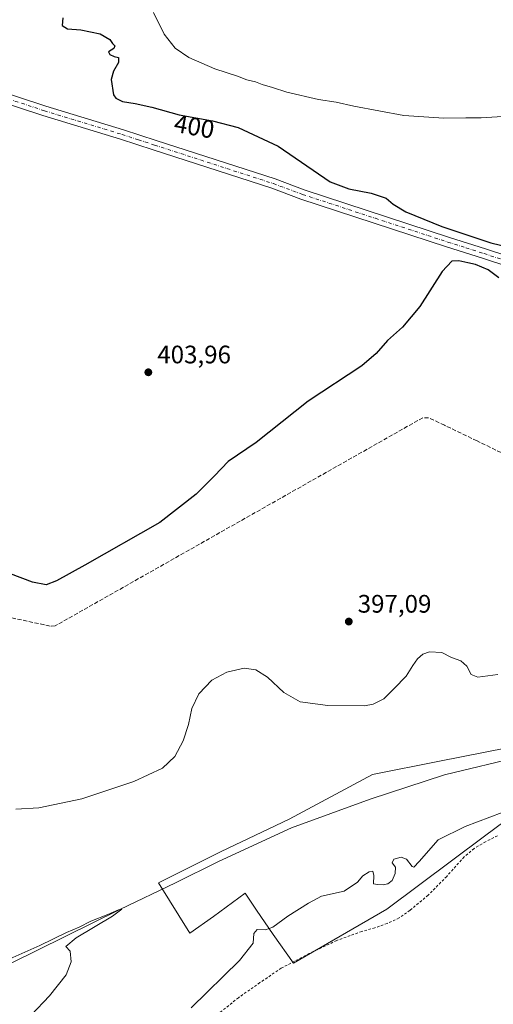
# Model space of a CAD drawing. Units: metres. Extents: x 631984 to 635469, y 4694980 to 4697359.
# Drawn here: x 632333 to 632520, y 4696319 to 4696709 of the extents above; entities that cross this region are included whole.
import ezdxf
from ezdxf.enums import TextEntityAlignment as Align

# ---------------------------------------------------------------- set-up
doc = ezdxf.new("R2010")
doc.units = ezdxf.units.M
doc.header["$MEASUREMENT"] = 0
for name, pattern in [('DGN Style 2', [1.648017, 0.98881, -0.659207]), ('DGN Style 3', [2.307223, 1.648017, -0.659207]), ('DGN Style 4', [2.638475, 1.318413, -0.659207, 0.001648, -0.659207])]:
    doc.linetypes.add(name, pattern=pattern)
for name, color, linetype, lineweight in [('Alambrada', 7, 'DGN Style 2', 0), ('Arbolado forestal CxS', 92, 'Continuous', 0), ('Corriente artificial lineal', 4, 'DGN Style 3', 13), ('Corriente natural lineal', 142, 'Continuous', 13), ('Cultivos herbáceos CxS', 92, 'Continuous', 0), ('Curva de nivel maestra', 30, 'Continuous', 30), ('Curva de nivel normal', 30, 'Continuous', 0), ('Pista no pavimentada Cxs', 111, 'Continuous', 0), ('Pista no pavimentada eje', 91, 'DGN Style 4', 0), ('Punto de cota en terreno', 7, 'Continuous', 0), ('Rótulo de curva de nivel directora', 7, 'Continuous', 0), ('Rótulo de punto de cota en terreno', 7, 'Continuous', 0)]:
    doc.layers.add(name, color=color, linetype=linetype, lineweight=lineweight)
doc.styles.add('Style-Arial', font='txt')

# ---------------------------------------------------------------- blocks, each defined once
blk = doc.blocks.new('*U11')
at = {"layer": 'Cultivos herbáceos CxS', "color": 92, "linetype": 'Continuous', "lineweight": 0}
blk.add_polyline3d([(632534.4961, 4696422.5337, 393.3018), (632499.0987, 4696415.5147, 393.3989), (632472.6395, 4696410.2209, 392.2021), (632439.5659, 4696392.5731, 392.0759), (632412.6655, 4696379.7791, 392.0032), (632387.9705, 4696367.4267, 390.9241), (632400.3033, 4696347.4863, 391.9734), (632409.6783, 4696354.0663, 392.8743), (632422.1685, 4696363.2633, 391.895), (632426.7433, 4696356.6189, 392.9448), (632433.3475, 4696347.0269, 395.0439), (632441.3293, 4696335.6607, 396.466), (632478.2179, 4696357.0177, 396.9202), (632516.9295, 4696385.9073, 396.3849), (632548.4877, 4696409.3371, 394.2126)], dxfattribs=at)
blk = doc.blocks.new('5PATER')
at = {"layer": 'Arbolado forestal CxS', "linetype": 'Continuous', "lineweight": 0}
h = blk.add_hatch(color=51, dxfattribs=at)
edge = h.paths.add_edge_path()
edge.add_ellipse((0, 0), major_axis=(-0.11, -0.111), ratio=0.999422, start_angle=0, end_angle=360)

msp = doc.modelspace()

# ---------------------------------------------------------------- linework, layer by layer
at = {"layer": 'Alambrada', "color": 7, "linetype": 'DGN Style 2', "lineweight": 0}
msp.add_polyline3d([(632522.01, 4696386.03, 401.27), (632517.33, 4696383.67, 399.75), (632512.81, 4696380.98, 401.55), (632508.85, 4696377.69, 399.5), (632501.96, 4696369.96, 404.29), (632494.6, 4696362.51, 404.99), (632487.43, 4696356.55, 397.96), (632483.1, 4696353.51, 398.36), (632478.42, 4696351.37, 398.92), (632473.55, 4696349.6, 397.83), (632468.35, 4696348.21, 398.46), (632458.44, 4696344.6, 401.29), (632447.57, 4696339.44, 399.92), (632436.48, 4696333.63, 397.14), (632428.07, 4696327.94, 396.36), (632419.59, 4696322, 396.17), (632406.85, 4696311.83, 396.02)], dxfattribs=at)
at = {"layer": 'Arbolado forestal CxS', "color": 92, "linetype": 'Continuous', "lineweight": 0}
for points in [[(632548.49, 4696409.34, 394.21), (632516.93, 4696385.91, 396.38), (632478.22, 4696357.02, 396.92), (632441.33, 4696335.66, 396.47), (632433.35, 4696347.03, 395.04), (632426.74, 4696356.62, 392.94), (632422.17, 4696363.26, 391.9), (632409.68, 4696354.07, 392.87), (632400.3, 4696347.49, 391.97), (632387.97, 4696367.43, 390.92), (632412.67, 4696379.78, 392), (632439.57, 4696392.57, 392.08), (632472.64, 4696410.22, 392.2), (632499.1, 4696415.51, 393.4), (632534.5, 4696422.53, 393.3)], [(632534.5, 4696422.53, 393.3), (632499.1, 4696415.51, 393.4), (632472.64, 4696410.22, 392.2), (632439.57, 4696392.57, 392.08), (632412.67, 4696379.78, 392), (632387.97, 4696367.43, 390.92), (632400.3, 4696347.49, 391.97), (632409.68, 4696354.07, 392.87), (632422.17, 4696363.26, 391.9), (632426.74, 4696356.62, 392.94), (632433.35, 4696347.03, 395.04), (632441.33, 4696335.66, 396.47), (632478.22, 4696357.02, 396.92), (632516.93, 4696385.91, 396.38), (632548.49, 4696409.34, 394.21)]]:
    msp.add_polyline3d(points, dxfattribs=at)
at = {"layer": 'Corriente artificial lineal', "color": 4, "linetype": 'DGN Style 3', "lineweight": 13}
msp.add_polyline3d([(632577.49, 4696511.83, 399.55), (632529.65, 4696534.51, 399.39), (632513.93, 4696542.14, 398.5), (632501.05, 4696548.34, 398.65), (632494.8, 4696551.31, 398.76), (632492.5, 4696551.33, 398.76), (632347.1, 4696469.02, 398.67), (632345.04, 4696468.92, 398.67), (632307.05, 4696477.12, 398.36)], dxfattribs=at)
at = {"layer": 'Corriente natural lineal', "color": 142, "linetype": 'Continuous', "lineweight": 13}
msp.add_polyline3d([(632812.82, 4696492.56, 399.25), (632808.61, 4696492.89, 399.65), (632800.7, 4696491.18, 399.54), (632784.6, 4696485.84, 399), (632767.13, 4696479.25, 398.94), (632731.97, 4696466.98, 397.88), (632692.57, 4696455.98, 397.64), (632673.78, 4696452.77, 396), (632667.83, 4696456.9, 394.84), (632663.84, 4696460.05, 394.74), (632657.29, 4696459.65, 394.74), (632637.59, 4696451.86, 394.83), (632601.39, 4696439.49, 394.7), (632562.45, 4696424.83, 393.75), (632501.05, 4696410.16, 393.11), (632471.73, 4696400.54, 392.01), (632440.58, 4696389.09, 391.8), (632411.71, 4696375.8, 391.72), (632394.62, 4696367.45, 391.27), (632372.61, 4696356.89, 390.7), (632329.45, 4696335.48, 390.14)], dxfattribs=at)
at = {"layer": 'Cultivos herbáceos CxS', "color": 92, "linetype": 'Continuous', "lineweight": 0}
msp.add_polyline3d([(632534.5, 4696422.53, 393.3), (632499.1, 4696415.51, 393.4), (632472.64, 4696410.22, 392.2), (632439.57, 4696392.57, 392.08), (632412.67, 4696379.78, 392), (632387.97, 4696367.43, 390.92), (632400.3, 4696347.49, 391.97), (632409.68, 4696354.07, 392.87), (632422.17, 4696363.26, 391.9), (632426.74, 4696356.62, 392.94), (632433.35, 4696347.03, 395.04), (632441.33, 4696335.66, 396.47), (632478.22, 4696357.02, 396.92), (632516.93, 4696385.91, 396.38), (632548.49, 4696409.34, 394.21)], dxfattribs=at)
at = {"layer": 'Curva de nivel maestra', "color": 30, "linetype": 'Continuous', "lineweight": 30, "elevation": 400, "flags": 128}
for points in [[(632350.1, 4696709.42), (632349.79, 4696706.38), (632351.96, 4696705.14), (632357.22, 4696704.64), (632364.81, 4696703.15), (632368.63, 4696700.82), (632369.7, 4696699.23), (632370.72, 4696698.4), (632370.28, 4696697.26), (632368.12, 4696696.05), (632368.73, 4696694.97), (632370.43, 4696694.1), (632372.17, 4696693.68), (632372.07, 4696691.71), (632370.1, 4696688.37), (632369.26, 4696685.04), (632370.15, 4696679.04), (632371.09, 4696677.68), (632373.76, 4696676.33), (632378.7, 4696675.62), (632385.33, 4696674.12), (632396.1, 4696671.14), (632409.34, 4696668.75), (632419.42, 4696666.07), (632435.24, 4696658.75), (632455.81, 4696644.61), (632463.24, 4696641.82), (632472.05, 4696640.16), (632477.96, 4696638.07), (632480.77, 4696635.69), (632485.77, 4696632.74), (632499.98, 4696626.93), (632519.44, 4696620.41), (632529.77, 4696617.9)], [(632522.55, 4696606.63), (632518.31, 4696609.84), (632513.39, 4696611.94), (632510.24, 4696612.5), (632506.76, 4696613.33), (632503.94, 4696613.2), (632500.1, 4696609.11), (632491.37, 4696595.24), (632484.49, 4696587.13), (632478.5, 4696581.85), (632474.04, 4696576.71), (632468.33, 4696571.78), (632447.2, 4696557.85), (632426.53, 4696541.5), (632415.53, 4696533.94), (632410.12, 4696528.28), (632402.78, 4696521.09), (632388.52, 4696509.85), (632358.82, 4696492.97), (632347.56, 4696486.86), (632343.47, 4696485.18), (632338.05, 4696486.24), (632324.4, 4696491.41)]]:
    msp.add_lwpolyline(points, dxfattribs=at)
at = {"layer": 'Curva de nivel normal', "color": 30, "linetype": 'Continuous', "lineweight": 0, "flags": 128}
for points, elevation in [([(632386.02, 4696711.56), (632390.24, 4696702.94), (632394.52, 4696697.41), (632399.92, 4696693.75), (632410.21, 4696689.31), (632419.2, 4696686.34), (632422.88, 4696684.96), (632426.27, 4696684.08), (632429, 4696683.01), (632433, 4696681.94), (632438.72, 4696680.08), (632451.17, 4696677.09), (632458.21, 4696676.05), (632465.27, 4696674.44), (632484.96, 4696670.77), (632500.87, 4696669.71), (632509.48, 4696669.9), (632515.54, 4696669.84), (632530.17, 4696670.87)], 395), ([(632522.23, 4696449.73), (632514.24, 4696448.74), (632511.64, 4696449.81), (632509.86, 4696453.03), (632507.58, 4696455.22), (632503.88, 4696456.44), (632500.06, 4696458.51), (632495.2, 4696458.71), (632492.5, 4696457.82), (632490.42, 4696455.98), (632488.5, 4696453.36), (632485.91, 4696449.16), (632481.21, 4696444.24), (632477.07, 4696440.16), (632472.83, 4696438.08), (632469.45, 4696437.44), (632454.96, 4696437.46), (632443.99, 4696438.92), (632437.57, 4696442.7), (632431.08, 4696448.7), (632426.45, 4696451.66), (632421.84, 4696452.32), (632414.97, 4696450.74), (632409.08, 4696447.51), (632403.86, 4696442.1), (632401.18, 4696436.33), (632399.79, 4696430), (632397.73, 4696423.49), (632394.44, 4696417.41), (632389.52, 4696412.74), (632378.19, 4696407.54), (632357.61, 4696400.64), (632340.59, 4696397.05), (632331.49, 4696396.54)], 395), ([(632400.86, 4696317.94), (632420.03, 4696336.72), (632425.38, 4696343.5), (632425.69, 4696347.4), (632427.03, 4696348.96), (632430.2, 4696348.82), (632433.18, 4696349.92), (632439.13, 4696354.22), (632447.22, 4696359.4), (632452.37, 4696362.13), (632461.35, 4696364.14), (632466.63, 4696367.66), (632468.8, 4696370.19), (632471.24, 4696371.77), (632472.67, 4696372), (632473.15, 4696370.31), (632472.97, 4696366.95), (632474.6, 4696366.7), (632476.86, 4696366.65), (632478.62, 4696367.04), (632480.42, 4696368.37), (632481.62, 4696371.11), (632481.75, 4696373.57), (632480.4, 4696375.38), (632481.04, 4696376.83), (632483.89, 4696377.54), (632486.07, 4696376.72), (632488.32, 4696373.89), (632488.97, 4696373.66), (632491.1, 4696375.85), (632498.53, 4696384.44), (632509.28, 4696389.7), (632523.84, 4696395.27)], 395), ([(632329.5, 4696305.35), (632337.53, 4696315.02), (632344.76, 4696322.69), (632351.38, 4696331.02), (632353.45, 4696336.19), (632353.06, 4696340.37), (632351.29, 4696342.19), (632355.37, 4696345.69), (632369.8, 4696354.23), (632373.47, 4696357.03), (632372.06, 4696356.78), (632367.85, 4696354.89), (632361.19, 4696352.3), (632356.52, 4696349.94), (632351.52, 4696347.76), (632341.05, 4696342.62), (632324.29, 4696335.29)], 390)]:
    msp.add_lwpolyline(points, dxfattribs=dict(at, elevation=elevation))
at = {"layer": 'Pista no pavimentada Cxs', "color": 111, "linetype": 'Continuous', "lineweight": 0}
for points in [[(632244.67, 4696709.16, 398.62), (632248.19, 4696707.57, 398.71), (632269.92, 4696698.73, 400.07), (632297.98, 4696689.46, 401), (632343.4, 4696674.53, 401.77), (632374.13, 4696665.14, 402.25), (632386.97, 4696660.98, 402.46), (632434.05, 4696645.71, 402.58), (632445.59, 4696641.42, 402.03), (632503.01, 4696622.59, 400.63), (632517.31, 4696618.08, 400.49), (632551.42, 4696606.85, 401.1), (632587.46, 4696594.98, 401.41), (632624.32, 4696583.43, 401.47), (632645.19, 4696576.79, 401.43), (632658.31, 4696572.24, 401.47), (632660.81, 4696571.38, 401.47), (632674.31, 4696567.6, 401.41), (632683.8, 4696564.45, 401.35), (632718.59, 4696552.6, 400.91), (632727.62, 4696549.5, 400.74), (632736.19, 4696546.55, 400.58), (632767.64, 4696536.93, 400.49)], [(632297.98, 4696689.46, 401), (632343.4, 4696674.53, 401.77), (632374.13, 4696665.14, 402.25), (632386.97, 4696660.98, 402.46), (632434.05, 4696645.71, 402.58), (632445.59, 4696641.42, 402.03), (632503.01, 4696622.59, 400.63), (632517.31, 4696618.08, 400.49), (632551.42, 4696606.85, 401.1)], [(632560.53, 4696599.75, 401.18), (632516.12, 4696614.37, 400.54), (632501.82, 4696618.89, 400.71), (632444.3, 4696637.74, 402.37), (632432.77, 4696642.03, 402.62), (632385.77, 4696657.27, 402.51), (632372.96, 4696661.43, 402.29), (632342.22, 4696670.82, 401.6), (632296.76, 4696685.76, 400.57)], [(632560.53, 4696599.75, 401.18), (632516.12, 4696614.37, 400.54), (632501.82, 4696618.89, 400.71), (632444.3, 4696637.74, 402.37), (632432.77, 4696642.03, 402.62), (632385.77, 4696657.27, 402.51), (632372.96, 4696661.43, 402.29), (632342.22, 4696670.82, 401.6), (632296.76, 4696685.76, 400.57)]]:
    msp.add_polyline3d(points, dxfattribs=at)
at = {"layer": 'Pista no pavimentada eje', "color": 91, "linetype": 'DGN Style 4', "lineweight": 0}
msp.add_polyline3d([(632297.37, 4696687.61, 400.69), (632342.81, 4696672.68, 401.62), (632373.55, 4696663.29, 402.25), (632379.97, 4696661.21, 402.37), (632386.37, 4696659.13, 402.46), (632433.41, 4696643.87, 402.52), (632444.95, 4696639.58, 402.19), (632473.71, 4696630.16, 401.3), (632502.42, 4696620.74, 400.69), (632509.57, 4696618.48, 400.65), (632516.72, 4696616.23, 400.61), (632555.98, 4696603.3, 401.16)], dxfattribs=at)

# ---------------------------------------------------------------- block references
at = {"layer": 'Cultivos herbáceos CxS', "color": 92, "linetype": 'Continuous', "lineweight": 0}
msp.add_blockref('*U11', (0, 0), dxfattribs=at)
at = {"layer": 'Punto de cota en terreno', "color": 7, "linetype": 'Continuous', "lineweight": 0, "xscale": 10, "yscale": 10, "zscale": 10}
for p in [(632383.92, 4696569.28, 403.96), (632463.21, 4696470.71, 397.09)]:
    msp.add_blockref('5PATER', p, dxfattribs=at)

# ---------------------------------------------------------------- texts
at = {"layer": 'Rótulo de curva de nivel directora', "color": 7, "linetype": 'Continuous', "lineweight": 0, "style": 'Style-Arial'}
msp.add_text('400', height=7, rotation=349.7674, dxfattribs=at).set_placement((632402.1, 4696666.47), align=Align.MIDDLE_CENTER)
at = {"layer": 'Rótulo de punto de cota en terreno', "color": 7, "linetype": 'Continuous', "lineweight": 0, "style": 'Style-Arial'}
for s, p in [('403,96', (632387.45, 4696572.81)), ('397,09', (632466.74, 4696474.24))]:
    msp.add_text(s, height=7, dxfattribs=at).set_placement(p)

doc.saveas('drawing.dxf')
